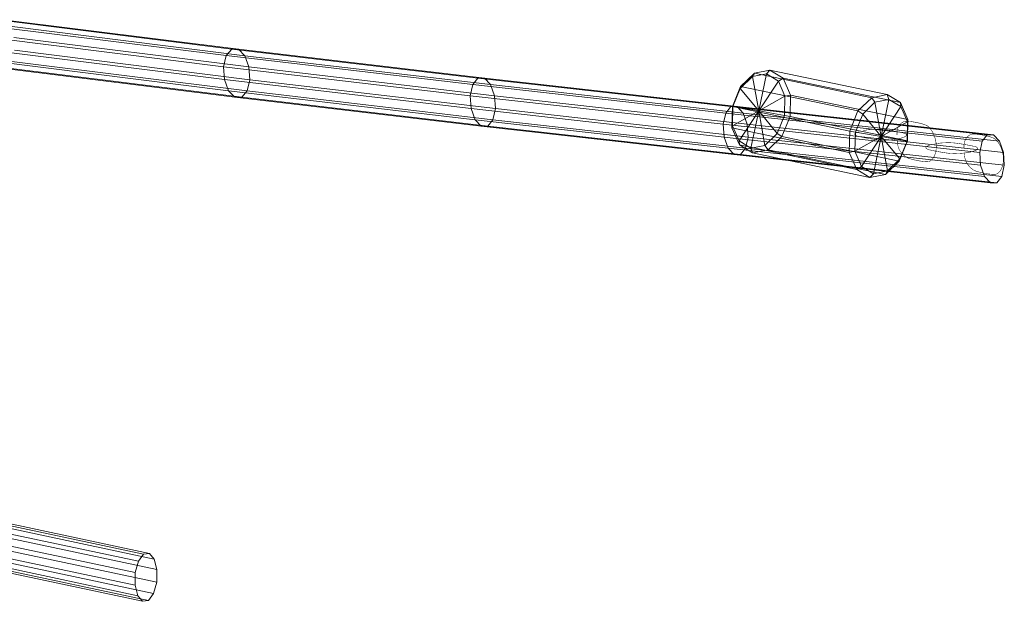
# Model space of a CAD drawing. Units: millimetres. Extents: x -7329 to 8990, y -3917 to 5036.
# Drawn here: x -1778 to -1435, y -1081 to -878 of the extents above; entities that cross this region are included whole.
import ezdxf

# ---------------------------------------------------------------- set-up
doc = ezdxf.new("R2010")
doc.units = ezdxf.units.MM
doc.linetypes.add('K5LT32776', pattern=[0])
doc.layers.get('0').update_dxf_attribs({"true_color": 0x5890e1})

# ---------------------------------------------------------------- blocks, each defined once
blk = doc.blocks.new('U48')
at = {"color": 33, "linetype": 'K5LT32776', "lineweight": 18, "true_color": 0xe18f57}
for p, q in [((-1521.79, -896.22), (-1526.58, -900.88)), ((-1522.45, -897.41), (-1521.79, -896.22)), ((-1517.57, -896.45), (-1522.45, -897.41)), ((-1516.35, -895.15), (-1521.79, -896.22)), ((-1521.79, -896.22), (-1480.83, -904.77)), ((-1520.28, -909.41), (-1517.57, -896.45)), ((-1517.57, -896.45), (-1516.35, -895.15)), ((-1513.42, -898.97), (-1517.57, -896.45)), ((-1511.72, -897.96), (-1516.35, -895.15)), ((-1516.35, -895.15), (-1475.39, -903.7)), ((-1522.45, -897.41), (-1526.75, -901.58)), ((-1520.28, -909.41), (-1522.45, -897.41)), ((-1520.28, -909.41), (-1513.42, -898.97)), ((-1513.42, -898.97), (-1511.72, -897.96)), ((-1511.1, -904.28), (-1513.42, -898.97)), ((-1509.15, -903.88), (-1511.72, -897.96)), ((-1511.72, -897.96), (-1470.76, -906.51)), ((-1526.58, -900.88), (-1529.45, -907.87)), ((-1526.75, -901.58), (-1529.32, -907.86)), ((-1526.75, -901.58), (-1526.58, -900.88)), ((-1520.28, -909.41), (-1526.75, -901.58)), ((-1526.58, -900.88), (-1485.62, -909.42)), ((-1511.1, -904.28), (-1509.15, -903.88)), ((-1509.31, -911.34), (-1509.15, -903.88)), ((-1509.15, -903.88), (-1468.18, -912.43)), ((-1475.39, -903.7), (-1480.83, -904.77)), ((-1470.76, -906.51), (-1475.39, -903.7)), ((-1475.39, -903.7), (-1474.8, -905.38)), ((-1520.28, -909.41), (-1511.1, -904.28)), ((-1511.25, -910.97), (-1511.1, -904.28)), ((-1480.83, -904.77), (-1485.62, -909.42)), ((-1479.68, -906.34), (-1483.97, -910.51)), ((-1480.83, -904.77), (-1479.68, -906.34)), ((-1474.8, -905.38), (-1479.68, -906.34)), ((-1479.68, -906.34), (-1477.51, -918.34)), ((-1474.8, -905.38), (-1477.51, -918.34)), ((-1470.64, -907.89), (-1474.8, -905.38)), ((-1468.18, -912.43), (-1470.76, -906.51)), ((-1470.76, -906.51), (-1470.64, -907.89)), ((-1529.45, -907.87), (-1529.61, -915.32)), ((-1529.32, -907.86), (-1529.46, -914.55)), ((-1520.28, -909.41), (-1529.46, -914.55)), ((-1529.32, -907.86), (-1529.45, -907.87)), ((-1529.45, -907.87), (-1488.48, -916.42)), ((-1520.28, -909.41), (-1529.32, -907.86)), ((-1520.28, -909.41), (-1527.15, -919.86)), ((-1520.28, -909.41), (-1523, -922.37)), ((-1520.28, -909.41), (-1511.25, -910.97)), ((-1520.28, -909.41), (-1518.12, -921.41)), ((-1520.28, -909.41), (-1513.82, -917.24)), ((-1485.62, -909.42), (-1488.48, -916.42)), ((-1483.97, -910.51), (-1486.54, -916.78)), ((-1485.62, -909.42), (-1483.97, -910.51)), ((-1483.97, -910.51), (-1477.51, -918.34)), ((-1470.64, -907.89), (-1477.51, -918.34)), ((-1468.33, -913.21), (-1470.64, -907.89)), ((-1511.25, -910.97), (-1513.82, -917.24)), ((-1509.31, -911.34), (-1512.17, -918.33)), ((-1511.25, -910.97), (-1509.31, -911.34)), ((-1509.31, -911.34), (-1468.35, -919.88)), ((-1468.33, -913.21), (-1477.51, -918.34)), ((-1468.48, -919.9), (-1468.33, -913.21)), ((-1468.35, -919.88), (-1468.18, -912.43)), ((-1468.18, -912.43), (-1468.33, -913.21)), ((-1529.46, -914.55), (-1529.61, -915.32)), ((-1529.61, -915.32), (-1527.03, -921.25)), ((-1529.61, -915.32), (-1488.65, -923.87)), ((-1529.46, -914.55), (-1527.15, -919.86)), ((-1518.12, -921.41), (-1513.82, -917.24)), ((-1513.82, -917.24), (-1512.17, -918.33)), ((-1488.48, -916.42), (-1488.65, -923.87)), ((-1488.48, -916.42), (-1486.54, -916.78)), ((-1486.54, -916.78), (-1486.69, -923.47)), ((-1486.54, -916.78), (-1477.51, -918.34)), ((-1527.15, -919.86), (-1523, -922.37)), ((-1527.15, -919.86), (-1527.03, -921.25)), ((-1527.03, -921.25), (-1522.4, -924.05)), ((-1527.03, -921.25), (-1486.07, -929.79)), ((-1516.96, -922.98), (-1512.17, -918.33)), ((-1512.17, -918.33), (-1471.21, -926.88)), ((-1486.69, -923.47), (-1477.51, -918.34)), ((-1484.37, -928.79), (-1477.51, -918.34)), ((-1480.22, -931.3), (-1477.51, -918.34)), ((-1468.48, -919.9), (-1477.51, -918.34)), ((-1475.34, -930.34), (-1477.51, -918.34)), ((-1471.04, -926.17), (-1477.51, -918.34)), ((-1468.35, -919.88), (-1471.21, -926.88)), ((-1468.48, -919.9), (-1471.04, -926.17)), ((-1468.35, -919.88), (-1468.48, -919.9)), ((-1523, -922.37), (-1518.12, -921.41)), ((-1523, -922.37), (-1522.4, -924.05)), ((-1522.4, -924.05), (-1516.96, -922.98)), ((-1522.4, -924.05), (-1481.44, -932.6)), ((-1518.12, -921.41), (-1516.96, -922.98)), ((-1516.96, -922.98), (-1476, -931.53)), ((-1488.65, -923.87), (-1486.69, -923.47)), ((-1488.65, -923.87), (-1486.07, -929.79)), ((-1486.69, -923.47), (-1484.37, -928.79)), ((-1476, -931.53), (-1471.21, -926.88)), ((-1475.34, -930.34), (-1471.04, -926.17)), ((-1471.21, -926.88), (-1471.04, -926.17)), ((-1486.07, -929.79), (-1484.37, -928.79)), ((-1486.07, -929.79), (-1481.44, -932.6)), ((-1484.37, -928.79), (-1480.22, -931.3)), ((-1481.44, -932.6), (-1480.22, -931.3)), ((-1481.44, -932.6), (-1476, -931.53)), ((-1480.22, -931.3), (-1475.34, -930.34)), ((-1476, -931.53), (-1475.34, -930.34))]:
    blk.add_line(p, q, dxfattribs=at)
blk = doc.blocks.new('U51')
at = {"color": 33, "linetype": 'K5LT32776', "lineweight": 18, "true_color": 0xe18f57}
for p, q in [((-1788.64, -879.77), (-1706.15, -890.09)), ((-1786.63, -877.55), (-1704.24, -887.86)), ((-1784.14, -877.58), (-1701.87, -887.87)), ((-1781.84, -879.85), (-1699.67, -890.13)), ((-1789.65, -883.64), (-1707.08, -893.97)), ((-1780.36, -883.75), (-1698.24, -894.02)), ((-1789.37, -888.13), (-1706.79, -898.46)), ((-1780.08, -888.24), (-1697.94, -898.51)), ((-1706.15, -890.09), (-1707.08, -893.97)), ((-1704.24, -887.86), (-1706.15, -890.09)), ((-1706.15, -890.09), (-1620.13, -900.18)), ((-1701.87, -887.87), (-1704.24, -887.86)), ((-1704.24, -887.86), (-1618.3, -897.94)), ((-1699.67, -890.13), (-1701.87, -887.87)), ((-1701.87, -887.87), (-1616.02, -897.94)), ((-1698.24, -894.02), (-1699.67, -890.13)), ((-1699.67, -890.13), (-1613.89, -900.19)), ((-1787.89, -892.03), (-1705.35, -902.36)), ((-1781.09, -892.11), (-1698.88, -902.4)), ((-1785.59, -894.3), (-1703.15, -904.61)), ((-1783.1, -894.33), (-1700.78, -904.63)), ((-1707.08, -893.97), (-1706.79, -898.46)), ((-1707.08, -893.97), (-1621.01, -904.07)), ((-1697.94, -898.51), (-1698.24, -894.02)), ((-1698.24, -894.02), (-1612.48, -904.08)), ((-1706.79, -898.46), (-1705.35, -902.36)), ((-1706.79, -898.46), (-1620.71, -908.56)), ((-1698.88, -902.4), (-1697.94, -898.51)), ((-1697.94, -898.51), (-1612.18, -908.58)), ((-1620.13, -900.18), (-1621.01, -904.07)), ((-1618.3, -897.94), (-1620.13, -900.18)), ((-1620.13, -900.18), (-1531.78, -910.12)), ((-1616.02, -897.94), (-1618.3, -897.94)), ((-1618.3, -897.94), (-1530, -907.87)), ((-1613.89, -900.19), (-1616.02, -897.94)), ((-1616.02, -897.94), (-1527.76, -907.87)), ((-1612.48, -904.08), (-1613.89, -900.19)), ((-1613.89, -900.19), (-1525.67, -910.12)), ((-1705.35, -902.36), (-1703.15, -904.61)), ((-1705.35, -902.36), (-1619.31, -912.45)), ((-1700.78, -904.63), (-1698.88, -902.4)), ((-1698.88, -902.4), (-1613.06, -912.46)), ((-1621.01, -904.07), (-1620.71, -908.56)), ((-1621.01, -904.07), (-1532.63, -914.01)), ((-1612.18, -908.58), (-1612.48, -904.08)), ((-1612.48, -904.08), (-1524.29, -914.01)), ((-1700.78, -904.63), (-1703.15, -904.61)), ((-1703.15, -904.61), (-1617.18, -914.7)), ((-1700.78, -904.63), (-1614.89, -914.71)), ((-1620.71, -908.56), (-1619.31, -912.45)), ((-1620.71, -908.56), (-1532.32, -918.51)), ((-1613.06, -912.46), (-1612.18, -908.58)), ((-1612.18, -908.58), (-1523.98, -918.5)), ((-1531.78, -910.12), (-1532.63, -914.01)), ((-1530, -907.87), (-1531.78, -910.12)), ((-1531.78, -910.12), (-1442.28, -919.99)), ((-1527.76, -907.87), (-1530, -907.87)), ((-1530, -907.87), (-1440.51, -917.74)), ((-1525.67, -910.12), (-1527.76, -907.87)), ((-1527.76, -907.87), (-1438.29, -917.73)), ((-1524.29, -914.01), (-1525.67, -910.12)), ((-1525.67, -910.12), (-1436.22, -919.98)), ((-1619.31, -912.45), (-1617.18, -914.7)), ((-1619.31, -912.45), (-1530.94, -922.4)), ((-1614.89, -914.71), (-1613.06, -912.46)), ((-1613.06, -912.46), (-1524.83, -922.39)), ((-1532.63, -914.01), (-1532.32, -918.51)), ((-1532.63, -914.01), (-1443.12, -923.88)), ((-1523.98, -918.5), (-1524.29, -914.01)), ((-1524.29, -914.01), (-1434.84, -923.87)), ((-1614.89, -914.71), (-1617.18, -914.7)), ((-1617.18, -914.7), (-1528.85, -924.64)), ((-1614.89, -914.71), (-1526.61, -924.64)), ((-1440.51, -917.74), (-1442.28, -919.99)), ((-1438.29, -917.73), (-1440.51, -917.74)), ((-1436.22, -919.98), (-1438.29, -917.73)), ((-1532.32, -918.51), (-1530.94, -922.4)), ((-1532.32, -918.51), (-1442.81, -928.37)), ((-1524.83, -922.39), (-1523.98, -918.5)), ((-1523.98, -918.5), (-1434.53, -928.36)), ((-1442.28, -919.99), (-1443.12, -923.88)), ((-1434.84, -923.87), (-1436.22, -919.98)), ((-1530.94, -922.4), (-1528.85, -924.64)), ((-1530.94, -922.4), (-1441.43, -932.26)), ((-1526.61, -924.64), (-1528.85, -924.64)), ((-1528.85, -924.64), (-1439.36, -934.5)), ((-1526.61, -924.64), (-1524.83, -922.39)), ((-1526.61, -924.64), (-1437.14, -934.5)), ((-1524.83, -922.39), (-1435.37, -932.25)), ((-1443.12, -923.88), (-1442.81, -928.37)), ((-1434.53, -928.36), (-1434.84, -923.87)), ((-1442.81, -928.37), (-1441.43, -932.26)), ((-1435.37, -932.25), (-1434.53, -928.36)), ((-1441.43, -932.26), (-1439.36, -934.5)), ((-1437.14, -934.5), (-1439.36, -934.5)), ((-1437.14, -934.5), (-1435.37, -932.25))]:
    blk.add_line(p, q, dxfattribs=at)
blk = doc.blocks.new('U58')
at = {"color": 33, "linetype": 'K5LT32776', "lineweight": 18, "true_color": 0xe18f57}
for p, q in [((-2306.29, -945.53), (-2304.48, -943.08)), ((-2304.48, -943.08), (-2302.45, -942.79)), ((-1735.06, -1064.13), (-2304.48, -943.08)), ((-1733.02, -1063.84), (-2302.45, -942.79)), ((-2302.45, -942.79), (-2300.73, -944.74)), ((-1731.3, -1065.8), (-2300.73, -944.74)), ((-2300.73, -944.74), (-2299.79, -948.41)), ((-2307.37, -949.49), (-2306.29, -945.53)), ((-1736.86, -1066.58), (-2306.29, -945.53)), ((-2299.87, -952.81), (-2299.79, -948.41)), ((-1730.36, -1069.47), (-2299.79, -948.41)), ((-2307.46, -953.89), (-2307.37, -949.49)), ((-1737.95, -1070.54), (-2307.37, -949.49)), ((-2306.51, -957.56), (-2307.46, -953.89)), ((-1738.03, -1074.94), (-2307.46, -953.89)), ((-2299.87, -952.81), (-2300.96, -956.77)), ((-1730.44, -1073.87), (-2299.87, -952.81)), ((-2304.79, -959.51), (-2306.51, -957.56)), ((-1737.09, -1078.61), (-2306.51, -957.56)), ((-2300.96, -956.77), (-2302.76, -959.22)), ((-1731.53, -1077.83), (-2300.96, -956.77)), ((-2302.76, -959.22), (-2304.79, -959.51)), ((-1735.37, -1080.56), (-2304.79, -959.51)), ((-1733.33, -1080.28), (-2302.76, -959.22)), ((-1736.86, -1066.58), (-1735.06, -1064.13)), ((-1735.06, -1064.13), (-1733.02, -1063.84)), ((-1733.02, -1063.84), (-1731.3, -1065.8)), ((-1737.95, -1070.54), (-1736.86, -1066.58)), ((-1731.3, -1065.8), (-1730.36, -1069.47)), ((-1738.03, -1074.94), (-1737.95, -1070.54)), ((-1730.44, -1073.87), (-1730.36, -1069.47)), ((-1737.09, -1078.61), (-1738.03, -1074.94)), ((-1730.44, -1073.87), (-1731.53, -1077.83)), ((-1735.37, -1080.56), (-1737.09, -1078.61)), ((-1731.53, -1077.83), (-1733.33, -1080.28)), ((-1733.33, -1080.28), (-1735.37, -1080.56))]:
    blk.add_line(p, q, dxfattribs=at)

msp = doc.modelspace()

# ---------------------------------------------------------------- linework, layer by layer
at = {"color": 33, "linetype": 'K5LT32776', "true_color": 0xe18f57, "const_width": 0.18}
for points in [[(-1472.01, -917.82), (-1472.02, -917.56), (-1472.02, -917.32), (-1472.01, -917.09), (-1472, -916.86), (-1471.99, -916.64), (-1471.96, -916.43), (-1471.93, -916.23), (-1471.9, -916.03), (-1471.86, -915.85), (-1471.81, -915.67), (-1471.76, -915.49), (-1471.7, -915.33), (-1471.64, -915.17), (-1471.57, -915.02), (-1471.5, -914.87), (-1471.42, -914.73), (-1471.33, -914.59), (-1471.25, -914.46), (-1471.16, -914.34), (-1471.06, -914.22), (-1470.85, -914), (-1470.63, -913.8), (-1470.39, -913.61), (-1470.14, -913.44), (-1469.87, -913.29), (-1469.6, -913.14), (-1469.54, -913.12), (-1469.48, -913.1), (-1469.34, -913.06), (-1469.17, -913.04), (-1468.97, -913.02), (-1468.52, -913.01), (-1468, -913.04), (-1466.78, -913.16), (-1465.44, -913.38), (-1464.11, -913.67), (-1462.88, -914.01), (-1462.35, -914.18), (-1461.89, -914.37), (-1461.69, -914.46), (-1461.51, -914.55), (-1461.36, -914.64), (-1461.3, -914.68), (-1461.24, -914.73), (-1461.09, -914.86), (-1460.94, -914.99), (-1460.8, -915.13), (-1460.66, -915.28), (-1460.52, -915.43), (-1460.38, -915.6), (-1460.25, -915.76), (-1460.12, -915.94), (-1459.99, -916.11), (-1459.87, -916.3), (-1459.75, -916.49), (-1459.64, -916.68), (-1459.52, -916.88), (-1459.42, -917.09), (-1459.31, -917.3), (-1459.21, -917.51), (-1459.12, -917.73), (-1459.03, -917.95), (-1458.94, -918.17), (-1458.86, -918.4), (-1458.79, -918.63), (-1458.71, -918.87), (-1458.65, -919.11), (-1458.59, -919.35), (-1458.53, -919.59), (-1458.48, -919.84), (-1458.44, -920.09), (-1458.4, -920.34), (-1458.36, -920.59), (-1458.34, -920.84), (-1458.31, -921.1), (-1458.3, -921.35), (-1458.29, -921.61), (-1458.29, -921.86), (-1458.29, -922.11), (-1458.3, -922.35), (-1458.32, -922.59), (-1458.34, -922.82), (-1458.37, -923.05), (-1458.4, -923.28), (-1458.44, -923.5), (-1458.49, -923.72), (-1458.54, -923.93), (-1458.59, -924.14), (-1458.65, -924.34), (-1458.72, -924.54), (-1458.79, -924.73), (-1458.87, -924.91), (-1458.95, -925.09), (-1459.03, -925.26), (-1459.12, -925.43), (-1459.22, -925.59), (-1459.32, -925.75), (-1459.42, -925.89), (-1459.53, -926.03), (-1459.64, -926.17), (-1459.76, -926.29), (-1459.88, -926.41), (-1460, -926.53), (-1460.13, -926.63), (-1460.26, -926.73), (-1460.39, -926.82), (-1460.53, -926.9), (-1460.67, -926.97), (-1460.72, -926.99), (-1460.78, -927.01), (-1460.93, -927.05), (-1461.1, -927.07), (-1461.29, -927.09), (-1461.74, -927.1), (-1462.27, -927.08), (-1463.48, -926.95), (-1464.82, -926.73), (-1466.16, -926.44), (-1467.38, -926.11), (-1467.92, -925.93), (-1468.38, -925.75), (-1468.58, -925.66), (-1468.75, -925.56), (-1468.9, -925.47), (-1468.97, -925.43), (-1469.02, -925.38), (-1469.6, -924.88), (-1469.88, -924.62), (-1470.14, -924.36), (-1470.38, -924.08), (-1470.61, -923.79), (-1470.72, -923.65), (-1470.82, -923.49), (-1470.93, -923.34), (-1471.02, -923.18), (-1471.11, -923.02), (-1471.2, -922.85), (-1471.29, -922.68), (-1471.36, -922.5), (-1471.44, -922.32), (-1471.51, -922.13), (-1471.57, -921.94), (-1471.63, -921.74), (-1471.69, -921.53), (-1471.73, -921.32), (-1471.78, -921.11), (-1471.82, -920.88), (-1471.85, -920.65), (-1471.87, -920.41), (-1471.9, -920.17), (-1471.91, -919.92)], [(-1483.79, -916.3), (-1483.6, -916.25), (-1483.42, -916.21), (-1483.24, -916.17), (-1483.05, -916.13), (-1482.86, -916.09), (-1482.68, -916.06), (-1482.49, -916.03), (-1482.3, -916), (-1482.11, -915.97), (-1481.92, -915.95), (-1481.73, -915.92), (-1481.53, -915.9), (-1481.34, -915.88), (-1481.14, -915.87), (-1480.95, -915.85), (-1480.75, -915.84), (-1480.55, -915.82), (-1480.35, -915.81), (-1480.15, -915.81), (-1479.95, -915.8), (-1479.55, -915.79), (-1479.14, -915.79), (-1478.72, -915.79), (-1478.3, -915.8), (-1477.88, -915.81), (-1477.45, -915.82), (-1477.37, -915.83), (-1477.28, -915.83), (-1477.09, -915.85), (-1476.87, -915.87), (-1476.64, -915.89), (-1476.11, -915.96), (-1475.52, -916.04), (-1474.22, -916.24), (-1472.85, -916.47), (-1471.53, -916.72), (-1470.38, -916.95), (-1469.9, -917.06), (-1469.51, -917.16), (-1469.35, -917.21), (-1469.22, -917.25), (-1469.12, -917.29), (-1469.08, -917.3), (-1469.04, -917.32), (-1468.97, -917.37), (-1468.9, -917.41), (-1468.84, -917.46), (-1468.79, -917.5), (-1468.75, -917.55), (-1468.72, -917.6), (-1468.69, -917.65), (-1468.68, -917.7), (-1468.67, -917.75), (-1468.67, -917.8), (-1468.67, -917.85), (-1468.69, -917.9), (-1468.71, -917.95), (-1468.75, -918), (-1468.79, -918.06), (-1468.83, -918.11), (-1468.89, -918.16), (-1468.96, -918.21), (-1469.03, -918.27), (-1469.11, -918.32), (-1469.2, -918.37), (-1469.3, -918.42), (-1469.4, -918.47), (-1469.51, -918.52), (-1469.64, -918.58), (-1469.77, -918.63), (-1469.9, -918.68), (-1470.05, -918.73), (-1470.2, -918.78), (-1470.36, -918.83), (-1470.53, -918.87), (-1470.71, -918.92), (-1470.9, -918.97), (-1471.09, -919.01), (-1471.28, -919.06), (-1471.48, -919.1), (-1471.68, -919.14), (-1471.88, -919.18), (-1472.09, -919.21), (-1472.3, -919.25), (-1472.52, -919.28), (-1472.73, -919.31), (-1472.95, -919.34), (-1473.18, -919.37), (-1473.4, -919.4), (-1473.63, -919.42), (-1473.85, -919.45), (-1474.08, -919.47), (-1474.31, -919.49), (-1474.54, -919.51), (-1474.77, -919.52), (-1475, -919.54), (-1475.23, -919.55), (-1475.47, -919.56), (-1475.7, -919.57), (-1475.93, -919.58), (-1476.16, -919.58), (-1476.39, -919.59), (-1476.61, -919.59), (-1476.84, -919.59), (-1477.06, -919.59), (-1477.28, -919.58), (-1477.5, -919.58), (-1477.72, -919.57), (-1477.8, -919.57), (-1477.89, -919.56), (-1478.08, -919.55), (-1478.29, -919.53), (-1478.53, -919.5), (-1479.05, -919.44), (-1479.64, -919.36), (-1480.94, -919.16), (-1482.31, -918.92), (-1483.63, -918.68), (-1484.79, -918.44), (-1485.26, -918.33), (-1485.66, -918.23), (-1485.82, -918.18), (-1485.95, -918.14), (-1486.05, -918.1), (-1486.09, -918.09), (-1486.12, -918.07), (-1486.41, -917.9), (-1486.52, -917.81), (-1486.62, -917.73), (-1486.69, -917.64), (-1486.74, -917.56), (-1486.75, -917.52), (-1486.75, -917.47), (-1486.75, -917.43), (-1486.74, -917.39), (-1486.72, -917.35), (-1486.7, -917.3), (-1486.66, -917.26), (-1486.62, -917.22), (-1486.56, -917.18), (-1486.5, -917.13), (-1486.43, -917.09), (-1486.34, -917.05), (-1486.25, -917), (-1486.14, -916.96), (-1486.03, -916.91), (-1485.9, -916.87), (-1485.76, -916.82), (-1485.61, -916.78), (-1485.45, -916.73), (-1485.27, -916.68)], [(-1448.57, -922.26), (-1448.58, -922.01), (-1448.59, -921.76), (-1448.58, -921.53), (-1448.57, -921.3), (-1448.55, -921.08), (-1448.53, -920.87), (-1448.5, -920.67), (-1448.46, -920.48), (-1448.42, -920.29), (-1448.38, -920.11), (-1448.32, -919.94), (-1448.27, -919.77), (-1448.2, -919.61), (-1448.14, -919.46), (-1448.06, -919.31), (-1447.98, -919.17), (-1447.9, -919.03), (-1447.81, -918.91), (-1447.72, -918.78), (-1447.62, -918.66), (-1447.42, -918.44), (-1447.2, -918.24), (-1446.96, -918.05), (-1446.71, -917.88), (-1446.44, -917.73), (-1446.16, -917.59), (-1446.11, -917.56), (-1446.05, -917.54), (-1445.9, -917.51), (-1445.73, -917.48), (-1445.54, -917.46), (-1445.09, -917.46), (-1444.56, -917.48), (-1443.35, -917.61), (-1442.01, -917.82), (-1440.67, -918.11), (-1439.45, -918.45), (-1438.91, -918.63), (-1438.45, -918.81), (-1438.25, -918.9), (-1438.08, -918.99), (-1437.93, -919.08), (-1437.86, -919.12), (-1437.81, -919.17), (-1437.66, -919.3), (-1437.51, -919.43), (-1437.37, -919.57), (-1437.22, -919.72), (-1437.08, -919.88), (-1436.95, -920.04), (-1436.82, -920.2), (-1436.69, -920.38), (-1436.56, -920.56), (-1436.44, -920.74), (-1436.32, -920.93), (-1436.2, -921.13), (-1436.09, -921.32), (-1435.98, -921.53), (-1435.88, -921.74), (-1435.78, -921.95), (-1435.69, -922.17), (-1435.6, -922.39), (-1435.51, -922.61), (-1435.43, -922.84), (-1435.35, -923.08), (-1435.28, -923.31), (-1435.21, -923.55), (-1435.15, -923.79), (-1435.1, -924.03), (-1435.05, -924.28), (-1435, -924.53), (-1434.96, -924.78), (-1434.93, -925.03), (-1434.9, -925.28), (-1434.88, -925.54), (-1434.87, -925.79), (-1434.86, -926.05), (-1434.85, -926.3), (-1434.86, -926.55), (-1434.87, -926.79), (-1434.88, -927.03), (-1434.91, -927.27), (-1434.93, -927.5), (-1434.97, -927.72), (-1435.01, -927.94), (-1435.05, -928.16), (-1435.1, -928.37), (-1435.16, -928.58), (-1435.22, -928.78), (-1435.29, -928.98), (-1435.36, -929.17), (-1435.43, -929.35), (-1435.51, -929.53), (-1435.6, -929.71), (-1435.69, -929.87), (-1435.79, -930.03), (-1435.88, -930.19), (-1435.99, -930.34), (-1436.1, -930.48), (-1436.21, -930.61), (-1436.32, -930.74), (-1436.44, -930.86), (-1436.56, -930.97), (-1436.69, -931.07), (-1436.82, -931.17), (-1436.96, -931.26), (-1437.09, -931.34), (-1437.23, -931.41), (-1437.29, -931.43), (-1437.35, -931.46), (-1437.49, -931.49), (-1437.66, -931.52), (-1437.86, -931.53), (-1438.31, -931.54), (-1438.83, -931.52), (-1440.05, -931.39), (-1441.39, -931.17), (-1442.72, -930.88), (-1443.95, -930.55), (-1444.48, -930.37), (-1444.94, -930.19), (-1445.14, -930.1), (-1445.32, -930.01), (-1445.47, -929.92), (-1445.53, -929.87), (-1445.59, -929.83), (-1446.17, -929.32), (-1446.44, -929.07), (-1446.7, -928.8), (-1446.95, -928.52), (-1447.18, -928.24), (-1447.29, -928.09), (-1447.39, -927.94), (-1447.49, -927.78), (-1447.59, -927.62), (-1447.68, -927.46), (-1447.77, -927.29), (-1447.85, -927.12), (-1447.93, -926.94), (-1448.01, -926.76), (-1448.07, -926.57), (-1448.14, -926.38), (-1448.2, -926.18), (-1448.25, -925.98), (-1448.3, -925.77), (-1448.34, -925.55), (-1448.38, -925.32), (-1448.41, -925.09), (-1448.44, -924.86), (-1448.46, -924.61), (-1448.48, -924.36)], [(-1458.96, -921), (-1458.78, -920.96), (-1458.59, -920.91), (-1458.41, -920.87), (-1458.22, -920.83), (-1458.04, -920.8), (-1457.85, -920.76), (-1457.66, -920.73), (-1457.47, -920.7), (-1457.28, -920.68), (-1457.09, -920.65), (-1456.9, -920.63), (-1456.71, -920.61), (-1456.51, -920.59), (-1456.32, -920.57), (-1456.12, -920.56), (-1455.92, -920.54), (-1455.73, -920.53), (-1455.53, -920.52), (-1455.33, -920.51), (-1455.12, -920.51), (-1454.72, -920.5), (-1454.31, -920.49), (-1453.89, -920.5), (-1453.47, -920.5), (-1453.05, -920.51), (-1452.62, -920.53), (-1452.54, -920.53), (-1452.45, -920.54), (-1452.26, -920.55), (-1452.05, -920.57), (-1451.81, -920.6), (-1451.28, -920.66), (-1450.7, -920.74), (-1449.4, -920.94), (-1448.03, -921.18), (-1446.71, -921.42), (-1445.55, -921.66), (-1445.07, -921.77), (-1444.68, -921.87), (-1444.52, -921.91), (-1444.39, -921.96), (-1444.29, -921.99), (-1444.25, -922.01), (-1444.22, -922.03), (-1444.14, -922.07), (-1444.08, -922.12), (-1444.02, -922.16), (-1443.97, -922.21), (-1443.93, -922.26), (-1443.89, -922.31), (-1443.87, -922.35), (-1443.85, -922.4), (-1443.84, -922.45), (-1443.84, -922.5), (-1443.85, -922.56), (-1443.86, -922.61), (-1443.89, -922.66), (-1443.92, -922.71), (-1443.96, -922.76), (-1444.01, -922.81), (-1444.06, -922.87), (-1444.13, -922.92), (-1444.2, -922.97), (-1444.28, -923.02), (-1444.37, -923.08), (-1444.47, -923.13), (-1444.57, -923.18), (-1444.69, -923.23), (-1444.81, -923.28), (-1444.94, -923.33), (-1445.08, -923.38), (-1445.22, -923.43), (-1445.38, -923.48), (-1445.54, -923.53), (-1445.71, -923.58), (-1445.88, -923.63), (-1446.07, -923.67), (-1446.26, -923.72), (-1446.45, -923.76), (-1446.65, -923.8), (-1446.85, -923.84), (-1447.05, -923.88), (-1447.26, -923.92), (-1447.47, -923.95), (-1447.69, -923.99), (-1447.91, -924.02), (-1448.13, -924.05), (-1448.35, -924.08), (-1448.57, -924.1), (-1448.8, -924.13), (-1449.02, -924.15), (-1449.25, -924.17), (-1449.48, -924.19), (-1449.71, -924.21), (-1449.94, -924.23), (-1450.18, -924.24), (-1450.41, -924.26), (-1450.64, -924.27), (-1450.87, -924.28), (-1451.1, -924.28), (-1451.33, -924.29), (-1451.56, -924.29), (-1451.78, -924.29), (-1452.01, -924.29), (-1452.23, -924.29), (-1452.46, -924.29), (-1452.67, -924.28), (-1452.89, -924.28), (-1452.97, -924.27), (-1453.06, -924.27), (-1453.25, -924.25), (-1453.47, -924.23), (-1453.7, -924.21), (-1454.23, -924.14), (-1454.82, -924.06), (-1456.12, -923.86), (-1457.49, -923.63), (-1458.81, -923.38), (-1459.96, -923.14), (-1460.44, -923.03), (-1460.83, -922.94), (-1460.99, -922.89), (-1461.12, -922.85), (-1461.22, -922.81), (-1461.26, -922.79), (-1461.3, -922.78), (-1461.58, -922.6), (-1461.7, -922.52), (-1461.79, -922.43), (-1461.86, -922.35), (-1461.91, -922.26), (-1461.92, -922.22), (-1461.93, -922.18), (-1461.92, -922.14), (-1461.91, -922.1), (-1461.9, -922.05), (-1461.87, -922.01), (-1461.83, -921.97), (-1461.79, -921.93), (-1461.74, -921.88), (-1461.67, -921.84), (-1461.6, -921.8), (-1461.52, -921.75), (-1461.42, -921.71), (-1461.32, -921.66), (-1461.2, -921.62), (-1461.07, -921.57), (-1460.93, -921.53), (-1460.78, -921.48), (-1460.62, -921.44), (-1460.45, -921.39)]]:
    msp.add_lwpolyline(points, dxfattribs=at)

# ---------------------------------------------------------------- block references
for name in ['U51', 'U48', 'U58']:
    msp.add_blockref(name, (0, 0))

doc.saveas('drawing.dxf')
